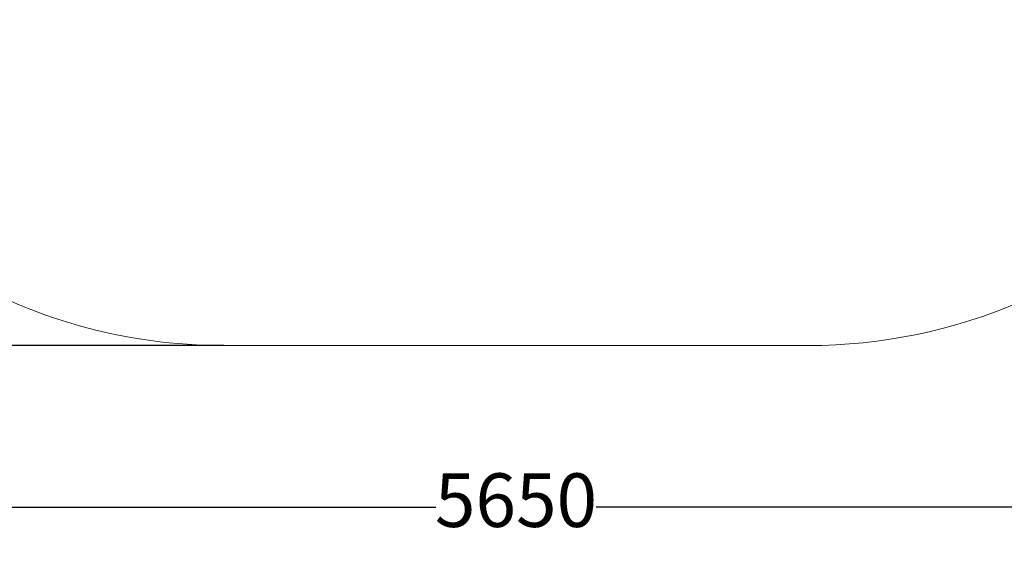
# Model space of a CAD drawing. Units: millimetres. Extents: x -341 to 6108, y -5 to 6135.
# Drawn here: x 1894 to 4651, y -5 to 1457 of the extents above; entities that cross this region are included whole.
import ezdxf

# ---------------------------------------------------------------- set-up
doc = ezdxf.new("R2010")
doc.units = ezdxf.units.MM
doc.layers.add('Dimensions', color=7, linetype='Continuous')
doc.layers.add('Safetyarea', color=131, linetype='Continuous')
doc.styles.get("Standard").update_dxf_attribs({"font": 'arial.ttf'})
doc.dimstyles.new('Leikkiset keinu', dxfattribs={"dimtxt": 150, "dimasz": 2.5, "dimexe": 0.06, "dimexo": 0.625, "dimtad": 0, "dimtih": 1, "dimtoh": 1, "dimdec": 0, "dimtxsty": 'Standard', "dimcen": 2.5, "dimadec": 0, "dimazin": 0, "dimtfac": 1, "dimtmove": 0, "dimatfit": 3, "dimfxl": 1, "dimarcsym": 0})

# ---------------------------------------------------------------- blocks, each defined once
blk = doc.blocks.new('*D4')
at = {"layer": 'Defpoints', "color": 0}
for p in [(2550.1, 4832.3), (-113.9, 545.8), (2550.1, 545.8)]:
    blk.add_point(p, dxfattribs=at)
at = {"layer": 'Dimensions', "color": 0, "lineweight": -2}
for p, q in [((2465.4, 4832.3), (-114, 4832.3)), ((-113.9, 4829.8), (-113.9, 2766.2)), ((-113.9, 548.3), (-113.9, 2611.8)), ((2465.1, 545.8), (-114, 545.8))]:
    blk.add_line(p, q, dxfattribs=at)
at = {"layer": 'Dimensions', "color": 0}
for points in [[(-113.5, 4829.8), (-114.3, 4829.8), (-113.9, 4832.3)], [(-114.3, 548.3), (-113.5, 548.3), (-113.9, 545.8)]]:
    blk.add_solid(points, dxfattribs=at)
at = {"layer": 'Dimensions', "color": 0, "lineweight": 5, "insert": (-113.9, 2689), "char_height": 150, "attachment_point": 5}
blk.add_mtext('4286', dxfattribs=at)
blk = doc.blocks.new('*D5')
at = {"layer": 'Defpoints', "color": 0}
for p in [(6108.5, 2694.8), (458.5, 2574), (6108.5, 93.9)]:
    blk.add_point(p, dxfattribs=at)
at = {"layer": 'Dimensions', "color": 0, "lineweight": -2}
for p, q in [((6108.5, 2583.4), (6108.5, 93.9)), ((458.5, 2353.4), (458.5, 93.9)), ((461, 93.9), (3059.4, 93.9)), ((6106, 93.9), (3507.5, 93.9))]:
    blk.add_line(p, q, dxfattribs=at)
at = {"layer": 'Dimensions', "color": 0}
for points in [[(461, 94.3), (461, 93.5), (458.5, 93.9)], [(6106, 93.5), (6106, 94.3), (6108.5, 93.9)]]:
    blk.add_solid(points, dxfattribs=at)
at = {"layer": 'Dimensions', "color": 0, "lineweight": 5, "insert": (3283.5, 93.9), "char_height": 150, "attachment_point": 5}
blk.add_mtext('5650', dxfattribs=at)

msp = doc.modelspace()

# ---------------------------------------------------------------- linework, layer by layer
at = {"layer": 'Safetyarea', "linetype": 'Continuous', "lineweight": 5}
msp.add_line((2465.8, 545.8), (4101.5, 545.8), dxfattribs=at)
for centre, start, end in [((4101.5, 2045.8), 270, 316.7119), ((2465.8, 2045.8), 238.7162, 270)]:
    msp.add_arc(centre, 1500, start, end, dxfattribs=at)

# ---------------------------------------------------------------- dimensions: what is measured, and where the dimension line sits
at = {"layer": 'Dimensions', "lineweight": 5}
dim = msp.add_linear_dim(base=(-113.9257, 545.7745), p1=(2550.0506, 4832.2613), p2=(2550.0506, 545.7745), angle=90, dimstyle='Leikkiset keinu', dxfattribs=at)
dim.commit()
dim.dimension.update_dxf_attribs({"geometry": '*D4', "text_midpoint": (-113.9257, 2689.0179)})
dim = msp.add_linear_dim(base=(6108.5, 93.9), p1=(458.5, 2574), p2=(6108.5, 2694.8), dimstyle='Leikkiset keinu', dxfattribs=at)
dim.commit()
dim.dimension.update_dxf_attribs({"geometry": '*D5', "text_midpoint": (3283.5, 93.9)})

doc.saveas('drawing.dxf')
